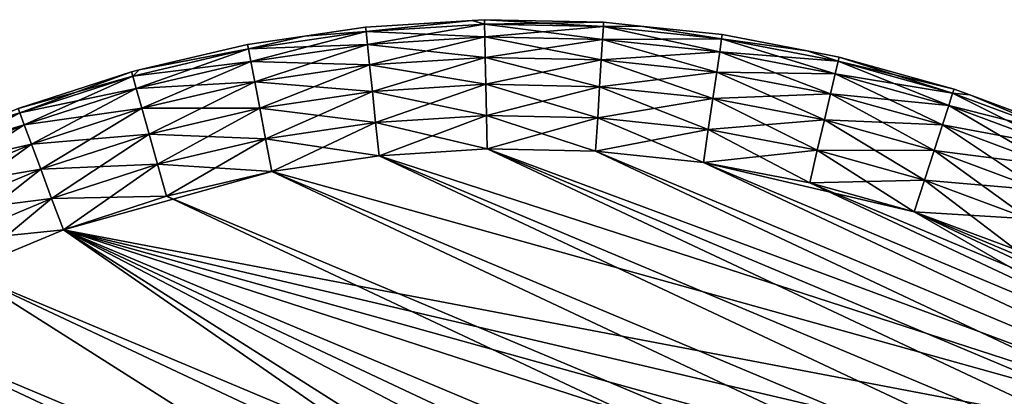
# Model space of a CAD drawing. Units: inches. Extents: x 2.3 to 39.6, y 30 to 58.8.
# Drawn here: x 30.1 to 30.8, y 54.9 to 55.2 of the extents above; entities that cross this region are included whole.
import ezdxf

# ---------------------------------------------------------------- set-up
doc = ezdxf.new("R2010")
doc.units = ezdxf.units.IN
doc.header["$MEASUREMENT"] = 0
doc.layers.get('0').update_dxf_attribs({"true_color": 0x1c59b1})

msp = doc.modelspace()

# ---------------------------------------------------------------- meshes
at = {"color": 154, "true_color": 0x1c59b1}
mesh = msp.add_polyface(dxfattribs=at)
corners = [(30.4418, 55.2053, 16.51621), (30.36308, 55.20037, 16.51621), (30.36308, 55.20037, 16.55438), (30.31797, 55.1937, 16.55438), (30.31797, 55.1937, 16.51621), (30.2767, 55.1843, 16.49146), (30.31797, 55.1937, 16.51621), (30.36345, 55.19717, 16.49146), (30.36308, 55.20037, 16.51621), (30.4418, 55.2053, 16.51621), (30.45111, 55.19315, 16.46845), (30.36445, 55.18768, 16.46845), (30.27843, 55.17498, 16.46845), (30.45147, 55.1779, 16.44873), (30.366, 55.17261, 16.44873), (30.28127, 55.1601, 16.44873), (30.45184, 55.15818, 16.43357), (30.3681, 55.15289, 16.43357), (30.28501, 55.14065, 16.43357), (30.45239, 55.13517, 16.42398), (30.37048, 55.12996, 16.42398), (30.2893, 55.118, 16.42398), (30.37304, 55.1054, 16.42079), (30.29396, 55.09371, 16.42079), (30.28127, 55.1601, 16.62195), (30.36445, 55.18768, 16.60213), (30.27843, 55.17498, 16.60213), (30.36345, 55.19717, 16.57912), (30.45092, 55.20265, 16.57912), (30.28501, 55.14065, 16.63711), (30.366, 55.17261, 16.62195), (30.45111, 55.19315, 16.60213), (30.29396, 55.09371, 16.64989), (30.37048, 55.12996, 16.6466), (30.2893, 55.118, 16.6466), (30.3681, 55.15289, 16.63711), (30.45184, 55.15818, 16.63711), (30.37304, 55.1054, 16.64989), (30.2767, 55.1843, 16.57912), (30.31797, 55.1937, 16.55438), (30.4418, 55.2053, 16.55438), (30.36308, 55.20037, 16.55438), (30.45147, 55.1779, 16.62195)]
mesh.append_faces([[corners[k] for k in face] for face in [(0, 1, 2), (2, 1, 3), (1, 4, 3), (5, 6, 7), (6, 8, 7), (8, 9, 7), (10, 11, 7), (7, 11, 5), (11, 12, 5), (13, 14, 11), (11, 14, 12), (14, 15, 12), (16, 17, 14), (14, 17, 15), (17, 18, 15), (19, 20, 17), (17, 20, 18), (20, 21, 18), (20, 22, 21), (22, 23, 21), (24, 25, 26), (26, 25, 27), (25, 28, 27), (29, 30, 24), (24, 30, 25), (30, 31, 25), (32, 33, 34), (34, 33, 35), (33, 36, 35), (32, 37, 33), (38, 27, 39), (40, 41, 27), (27, 41, 39), (34, 35, 29), (29, 35, 30), (35, 42, 30)]], dxfattribs={"color": 154})
mesh = msp.add_polyface(dxfattribs=at)
corners = [(30.53877, 55.20402, 16.51621), (30.45083, 55.20594, 16.51621), (30.45083, 55.20594, 16.55438), (30.4418, 55.2053, 16.55438), (30.4418, 55.2053, 16.51621), (30.36308, 55.20037, 16.55438), (30.36345, 55.19717, 16.49146), (30.4418, 55.2053, 16.51621), (30.45092, 55.20265, 16.49146), (30.45083, 55.20594, 16.51621), (30.53859, 55.20082, 16.49146), (30.53804, 55.19133, 16.46845), (30.45111, 55.19315, 16.46845), (30.53703, 55.17617, 16.44873), (30.45147, 55.1779, 16.44873), (30.36445, 55.18768, 16.46845), (30.53576, 55.15644, 16.43357), (30.45184, 55.15818, 16.43357), (30.366, 55.17261, 16.44873), (30.53439, 55.13343, 16.42398), (30.45239, 55.13517, 16.42398), (30.3681, 55.15289, 16.43357), (30.53283, 55.10878, 16.42079), (30.45284, 55.11042, 16.42079), (30.37048, 55.12996, 16.42398), (30.37304, 55.1054, 16.42079), (30.36445, 55.18768, 16.60213), (30.45111, 55.19315, 16.60213), (30.45092, 55.20265, 16.57912), (30.53859, 55.20082, 16.57912), (30.3681, 55.15289, 16.63711), (30.45184, 55.15818, 16.63711), (30.45147, 55.1779, 16.62195), (30.53703, 55.17617, 16.62195), (30.37304, 55.1054, 16.64989), (30.45239, 55.13517, 16.6466), (30.37048, 55.12996, 16.6466), (30.53576, 55.15644, 16.63711), (30.53877, 55.20402, 16.55438), (30.45083, 55.20594, 16.55438), (30.4418, 55.2053, 16.55438), (30.36345, 55.19717, 16.57912), (30.366, 55.17261, 16.62195), (30.53804, 55.19133, 16.60213), (30.53439, 55.13343, 16.6466), (30.45284, 55.11042, 16.64989), (30.53283, 55.10878, 16.64989)]
mesh.append_faces([[corners[k] for k in face] for face in [(0, 1, 2), (2, 1, 3), (1, 4, 3), (3, 4, 5), (6, 7, 8), (7, 9, 8), (8, 9, 10), (11, 12, 8), (8, 12, 6), (13, 14, 12), (12, 14, 15), (13, 16, 14), (16, 17, 14), (14, 17, 18), (16, 19, 17), (19, 20, 17), (17, 20, 21), (19, 22, 20), (22, 23, 20), (20, 23, 24), (23, 25, 24), (26, 27, 28), (27, 29, 28), (30, 31, 32), (31, 33, 32), (34, 35, 36), (36, 35, 31), (35, 37, 31), (38, 39, 28), (39, 40, 28), (28, 40, 41), (42, 32, 27), (32, 43, 27), (37, 35, 44), (44, 35, 45), (35, 34, 45), (45, 46, 44)]], dxfattribs={"color": 154})
mesh = msp.add_polyface(dxfattribs=at)
corners = [(30.68907, 55.18293, 16.55438), (30.68907, 55.18293, 16.51621), (30.62625, 55.19489, 16.55438), (30.62625, 55.19489, 16.51621), (30.56607, 55.20119, 16.55438), (30.56607, 55.20119, 16.51621), (30.53877, 55.20402, 16.55438), (30.53877, 55.20402, 16.51621), (30.45083, 55.20594, 16.55438), (30.45083, 55.20594, 16.51621), (30.53877, 55.20402, 16.51621), (30.53859, 55.20082, 16.49146), (30.56607, 55.20119, 16.51621), (30.62579, 55.19169, 16.49146), (30.62625, 55.19489, 16.51621), (30.68907, 55.18293, 16.51621), (30.71189, 55.17525, 16.49146), (30.70971, 55.16594, 16.46845), (30.62442, 55.1822, 16.46845), (30.53804, 55.19133, 16.46845), (30.45092, 55.20265, 16.49146), (30.62223, 55.16722, 16.44873), (30.53703, 55.17617, 16.44873), (30.45111, 55.19315, 16.46845), (30.45092, 55.20265, 16.57912), (30.53859, 55.20082, 16.57912), (30.53877, 55.20402, 16.55438), (30.56607, 55.20119, 16.55438), (30.45147, 55.1779, 16.62195), (30.53703, 55.17617, 16.62195), (30.53804, 55.19133, 16.60213), (30.62442, 55.1822, 16.60213), (30.62579, 55.19169, 16.57912), (30.71189, 55.17525, 16.57912), (30.62223, 55.16722, 16.62195), (30.70971, 55.16594, 16.60213), (30.45111, 55.19315, 16.60213), (30.68907, 55.18293, 16.55438), (30.62625, 55.19489, 16.55438)]
mesh.append_faces([[corners[k] for k in face] for face in [(0, 1, 2), (1, 3, 2), (2, 3, 4), (3, 5, 4), (4, 5, 6), (5, 7, 6), (6, 7, 8), (9, 10, 11), (10, 12, 11), (11, 12, 13), (12, 14, 13), (14, 15, 13), (13, 15, 16), (16, 17, 13), (17, 18, 13), (13, 18, 11), (18, 19, 11), (11, 19, 20), (18, 21, 19), (21, 22, 19), (19, 22, 23), (24, 25, 26), (25, 27, 26), (28, 29, 30), (29, 31, 30), (30, 31, 32), (31, 33, 32), (29, 34, 31), (34, 35, 31), (31, 35, 33), (36, 30, 25), (30, 32, 25), (25, 32, 27), (33, 37, 32), (37, 38, 32), (32, 38, 27)]], dxfattribs={"color": 154})
mesh = msp.add_polyface(dxfattribs=at)
corners = [(30.31797, 55.1937, 16.55438), (30.31797, 55.1937, 16.51621), (30.27606, 55.18749, 16.55438), (30.27606, 55.18749, 16.51621), (30.19607, 55.16877, 16.55438), (30.19607, 55.16877, 16.51621), (30.19041, 55.1674, 16.55438), (30.19041, 55.1674, 16.51621), (30.19041, 55.1674, 16.51621), (30.19607, 55.16877, 16.51621), (30.19132, 55.1643, 16.49146), (30.2767, 55.1843, 16.49146), (30.27606, 55.18749, 16.51621), (30.31797, 55.1937, 16.51621), (30.27843, 55.17498, 16.46845), (30.19388, 55.15517, 16.46845), (30.28127, 55.1601, 16.44873), (30.19799, 55.14056, 16.44873), (30.28501, 55.14065, 16.43357), (30.20329, 55.12147, 16.43357), (30.2893, 55.118, 16.42398), (30.2095, 55.09928, 16.42398), (30.12339, 55.09554, 16.43357), (30.29396, 55.09371, 16.42079), (30.31797, 55.1937, 16.55438), (30.27606, 55.18749, 16.55438), (30.2767, 55.1843, 16.57912), (30.19132, 55.1643, 16.57912), (30.19607, 55.16877, 16.55438), (30.19041, 55.1674, 16.55438), (30.12339, 55.09554, 16.63711), (30.20329, 55.12147, 16.63711), (30.19799, 55.14056, 16.62195), (30.28127, 55.1601, 16.62195), (30.27843, 55.17498, 16.60213), (30.13142, 55.0739, 16.6466), (30.2095, 55.09928, 16.6466), (30.28501, 55.14065, 16.63711), (30.19388, 55.15517, 16.60213), (30.36345, 55.19717, 16.57912), (30.21607, 55.07545, 16.64989), (30.2893, 55.118, 16.6466)]
mesh.append_faces([[corners[k] for k in face] for face in [(0, 1, 2), (1, 3, 2), (2, 3, 4), (3, 5, 4), (4, 5, 6), (5, 7, 6), (8, 9, 10), (10, 9, 11), (9, 12, 11), (12, 13, 11), (11, 14, 10), (14, 15, 10), (14, 16, 15), (16, 17, 15), (16, 18, 17), (18, 19, 17), (18, 20, 19), (20, 21, 19), (19, 21, 22), (20, 23, 21), (24, 25, 26), (27, 28, 29), (30, 31, 32), (31, 33, 32), (32, 33, 34), (35, 36, 31), (36, 37, 31), (31, 37, 33), (25, 28, 26), (28, 27, 26), (26, 27, 38), (32, 34, 38), (38, 34, 26), (34, 39, 26), (40, 41, 36), (36, 41, 37)]], dxfattribs={"color": 154})
mesh = msp.add_polyface(dxfattribs=at)
corners = [(30.87982, 55.12403, 16.55438), (30.87982, 55.12403, 16.51621), (30.80906, 55.15042, 16.55438), (30.80906, 55.15042, 16.51621), (30.79737, 55.15471, 16.55438), (30.79737, 55.15471, 16.51621), (30.71263, 55.17836, 16.55438), (30.71263, 55.17836, 16.51621), (30.68907, 55.18293, 16.55438), (30.68907, 55.18293, 16.51621), (30.68907, 55.18293, 16.51621), (30.71263, 55.17836, 16.51621), (30.71189, 55.17525, 16.49146), (30.79636, 55.1516, 16.49146), (30.79737, 55.15471, 16.51621), (30.80906, 55.15042, 16.51621), (30.87854, 55.12111, 16.49146), (30.87982, 55.12403, 16.51621), (30.87489, 55.11225, 16.46845), (30.79344, 55.14257, 16.46845), (30.70971, 55.16594, 16.46845), (30.78878, 55.12814, 16.44873), (30.70633, 55.15115, 16.44873), (30.78267, 55.10933, 16.43357), (30.70176, 55.13188, 16.43357), (30.70971, 55.16594, 16.60213), (30.79636, 55.1516, 16.57912), (30.71189, 55.17525, 16.57912), (30.79737, 55.15471, 16.55438), (30.80906, 55.15042, 16.55438), (30.71263, 55.17836, 16.55438), (30.68907, 55.18293, 16.55438), (30.87982, 55.12403, 16.55438), (30.87854, 55.12111, 16.57912), (30.79344, 55.14257, 16.60213), (30.70633, 55.15115, 16.62195), (30.70176, 55.13188, 16.63711), (30.78878, 55.12814, 16.62195), (30.87489, 55.11225, 16.60213)]
mesh.append_faces([[corners[k] for k in face] for face in [(0, 1, 2), (1, 3, 2), (2, 3, 4), (3, 5, 4), (4, 5, 6), (5, 7, 6), (6, 7, 8), (7, 9, 8), (10, 11, 12), (12, 11, 13), (11, 14, 13), (14, 15, 13), (13, 15, 16), (15, 17, 16), (16, 18, 13), (18, 19, 13), (13, 19, 12), (19, 20, 12), (19, 21, 20), (21, 22, 20), (21, 23, 22), (23, 24, 22), (25, 26, 27), (27, 26, 28), (26, 29, 28), (28, 30, 27), (30, 31, 27), (32, 29, 33), (29, 26, 33), (33, 26, 34), (26, 25, 34), (34, 25, 35), (36, 37, 35), (35, 37, 34), (37, 38, 34), (34, 38, 33)]], dxfattribs={"color": 154})
mesh = msp.add_polyface(dxfattribs=at)
corners = [(30.61237, 55.10038, 16.64989), (30.76787, 55.06395, 16.64989), (30.6909, 55.0854, 16.64989), (30.14009, 55.0508, 16.64989), (31.11167, 54.86543, 16.64989), (30.29396, 55.09371, 16.64989), (30.37304, 55.1054, 16.64989), (30.45284, 55.11042, 16.64989), (30.45284, 55.11042, 16.42079), (31.22106, 54.74892, 16.42079), (30.37304, 55.1054, 16.42079), (31.26808, 54.68427, 16.42079), (30.29396, 55.09371, 16.42079), (31.30945, 54.61588, 16.42079), (30.21607, 55.07545, 16.42079), (31.34506, 54.54428, 16.42079), (30.14009, 55.0508, 16.42079), (30.70971, 55.16594, 16.46845), (30.70633, 55.15115, 16.44873), (30.62442, 55.1822, 16.46845), (30.62223, 55.16722, 16.44873), (30.70176, 55.13188, 16.43357), (30.61931, 55.14768, 16.43357), (30.53703, 55.17617, 16.44873), (30.53576, 55.15644, 16.43357), (30.69646, 55.10951, 16.42398), (30.61593, 55.12485, 16.42398), (30.53439, 55.13343, 16.42398), (30.6909, 55.0854, 16.42079), (30.61237, 55.10038, 16.42079), (30.53283, 55.10878, 16.42079), (30.45184, 55.15818, 16.63711), (30.53576, 55.15644, 16.63711), (30.53703, 55.17617, 16.62195), (30.62223, 55.16722, 16.62195), (30.53283, 55.10878, 16.64989), (30.61237, 55.10038, 16.64989), (30.61593, 55.12485, 16.6466), (30.69646, 55.10951, 16.6466), (30.70176, 55.13188, 16.63711), (30.6909, 55.0854, 16.64989), (30.70971, 55.16594, 16.60213), (30.70633, 55.15115, 16.62195), (30.61931, 55.14768, 16.63711), (30.53439, 55.13343, 16.6466)]
mesh.append_faces([[corners[k] for k in face] for face in [(0, 1, 2), (3, 4, 5), (5, 4, 6), (4, 7, 6), (8, 9, 10), (10, 11, 12), (12, 13, 14), (14, 15, 16), (17, 18, 19), (18, 20, 19), (18, 21, 20), (21, 22, 20), (20, 22, 23), (22, 24, 23), (21, 25, 22), (25, 26, 22), (22, 26, 24), (26, 27, 24), (25, 28, 26), (28, 29, 26), (26, 29, 27), (29, 30, 27), (31, 32, 33), (32, 34, 33), (35, 36, 37), (36, 38, 37), (37, 38, 39), (36, 40, 38), (41, 34, 42), (42, 34, 43), (34, 32, 43), (43, 32, 44), (35, 37, 44), (44, 37, 43), (37, 39, 43), (43, 39, 42)]], dxfattribs={"color": 154})
mesh = msp.add_polyface(dxfattribs=at)
corners = [(30.19041, 55.1674, 16.55438), (30.19041, 55.1674, 16.51621), (30.10677, 55.14028, 16.55438), (30.10677, 55.14028, 16.51621), (30.07846, 55.12841, 16.55438), (30.07846, 55.12841, 16.51621), (30.02568, 55.10622, 16.55438), (30.02568, 55.10622, 16.51621), (30.02568, 55.10622, 16.51621), (30.07846, 55.12841, 16.51621), (30.02705, 55.10321, 16.49146), (30.10796, 55.13718, 16.49146), (30.10677, 55.14028, 16.51621), (30.19132, 55.1643, 16.49146), (30.19041, 55.1674, 16.51621), (30.19388, 55.15517, 16.46845), (30.11124, 55.12832, 16.46845), (30.03116, 55.09463, 16.46845), (30.19799, 55.14056, 16.44873), (30.11654, 55.11407, 16.44873), (30.20329, 55.12147, 16.43357), (30.12339, 55.09554, 16.43357), (30.03764, 55.08084, 16.44873), (30.03116, 55.09463, 16.60213), (30.10796, 55.13718, 16.57912), (30.02705, 55.10321, 16.57912), (30.03764, 55.08084, 16.62195), (30.11124, 55.12832, 16.60213), (30.19132, 55.1643, 16.57912), (30.19041, 55.1674, 16.55438), (30.13142, 55.0739, 16.6466), (30.20329, 55.12147, 16.63711), (30.12339, 55.09554, 16.63711), (30.10677, 55.14028, 16.55438), (30.07846, 55.12841, 16.55438), (30.02568, 55.10622, 16.55438), (30.19388, 55.15517, 16.60213), (30.11654, 55.11407, 16.62195), (30.19799, 55.14056, 16.62195)]
mesh.append_faces([[corners[k] for k in face] for face in [(0, 1, 2), (1, 3, 2), (2, 3, 4), (3, 5, 4), (4, 5, 6), (5, 7, 6), (8, 9, 10), (10, 9, 11), (9, 12, 11), (11, 12, 13), (12, 14, 13), (13, 15, 11), (15, 16, 11), (11, 16, 10), (16, 17, 10), (15, 18, 16), (18, 19, 16), (16, 19, 17), (18, 20, 19), (20, 21, 19), (19, 21, 22), (23, 24, 25), (26, 27, 23), (23, 27, 24), (27, 28, 24), (24, 28, 29), (30, 31, 32), (29, 33, 24), (33, 34, 24), (24, 34, 25), (34, 35, 25), (28, 27, 36), (36, 27, 37), (27, 26, 37), (32, 38, 37), (37, 38, 36)]], dxfattribs={"color": 154})
mesh = msp.add_polyface(dxfattribs=at)
corners = [(30.14009, 55.0508, 16.64989), (31.16883, 54.80946, 16.64989), (31.11167, 54.86543, 16.64989), (30.53283, 55.10878, 16.64989), (30.45284, 55.11042, 16.64989), (30.61237, 55.10038, 16.64989), (30.76787, 55.06395, 16.64989), (30.84284, 55.03609, 16.64989), (30.91516, 55.00204, 16.64989), (30.84284, 55.03609, 16.42079), (30.91516, 55.00204, 16.42079), (30.76787, 55.06395, 16.42079), (30.98447, 54.96204, 16.42079), (30.6909, 55.0854, 16.42079), (31.05012, 54.91638, 16.42079), (30.61237, 55.10038, 16.42079), (31.11167, 54.86543, 16.42079), (30.53283, 55.10878, 16.42079), (31.16883, 54.80946, 16.42079), (30.45284, 55.11042, 16.42079), (30.87489, 55.11225, 16.46845), (30.86896, 55.09828, 16.44873), (30.79344, 55.14257, 16.46845), (30.78878, 55.12814, 16.44873), (30.86129, 55.08011, 16.43357), (30.78267, 55.10933, 16.43357), (30.85243, 55.05883, 16.42398), (30.77554, 55.08741, 16.42398), (30.70176, 55.13188, 16.43357), (30.69646, 55.10951, 16.42398), (30.91516, 55.00204, 16.42079), (30.84284, 55.03609, 16.42079), (30.76787, 55.06395, 16.42079), (30.6909, 55.0854, 16.42079), (30.69646, 55.10951, 16.6466), (30.78267, 55.10933, 16.63711), (30.70176, 55.13188, 16.63711), (30.78878, 55.12814, 16.62195), (30.86896, 55.09828, 16.62195), (30.87489, 55.11225, 16.60213), (30.6909, 55.0854, 16.64989), (30.77554, 55.08741, 16.6466), (30.86129, 55.08011, 16.63711), (30.76787, 55.06395, 16.64989), (30.84284, 55.03609, 16.64989), (30.85243, 55.05883, 16.6466), (30.92667, 55.02395, 16.6466)]
mesh.append_faces([[corners[k] for k in face] for face in [(0, 1, 2), (2, 3, 4), (3, 2, 5), (2, 6, 5), (7, 6, 8), (9, 10, 11), (11, 12, 13), (13, 14, 15), (15, 16, 17), (17, 18, 19), (20, 21, 22), (21, 23, 22), (21, 24, 23), (24, 25, 23), (24, 26, 25), (26, 27, 25), (25, 27, 28), (27, 29, 28), (30, 31, 26), (26, 31, 27), (31, 32, 27), (27, 32, 29), (32, 33, 29), (34, 35, 36), (36, 35, 37), (35, 38, 37), (37, 38, 39), (40, 41, 34), (34, 41, 35), (41, 42, 35), (35, 42, 38), (43, 44, 45), (44, 46, 45), (40, 43, 41), (43, 45, 41), (41, 45, 42)]], dxfattribs={"color": 154})
mesh = msp.add_polyface(dxfattribs=at)
corners = [(30.02568, 55.10622, 16.55438), (30.02568, 55.10622, 16.51621), (29.96614, 55.07508, 16.55438), (30.21607, 55.07545, 16.64989), (30.14009, 55.0508, 16.64989), (30.29396, 55.09371, 16.64989), (29.96614, 55.07508, 16.51621), (30.02568, 55.10622, 16.51621), (30.02705, 55.10321, 16.49146), (30.03116, 55.09463, 16.46845), (29.94934, 55.06258, 16.49146), (30.11654, 55.11407, 16.44873), (30.03764, 55.08084, 16.44873), (29.95418, 55.05436, 16.46845), (30.12339, 55.09554, 16.43357), (30.04605, 55.06303, 16.43357), (29.96176, 55.04121, 16.44873), (30.2095, 55.09928, 16.42398), (30.13142, 55.0739, 16.42398), (30.05581, 55.04212, 16.42398), (29.97162, 55.02413, 16.43357), (29.98313, 55.00414, 16.42398), (30.29396, 55.09371, 16.42079), (30.21607, 55.07545, 16.42079), (30.14009, 55.0508, 16.42079), (30.06631, 55.01984, 16.42079), (29.99546, 54.98277, 16.42079), (29.95418, 55.05436, 16.60213), (30.03116, 55.09463, 16.60213), (30.02705, 55.10321, 16.57912), (29.96176, 55.04121, 16.62195), (30.03764, 55.08084, 16.62195), (29.99546, 54.98277, 16.64989), (30.06631, 55.01984, 16.64989), (30.05581, 55.04212, 16.6466), (30.13142, 55.0739, 16.6466), (30.12339, 55.09554, 16.63711), (30.14009, 55.0508, 16.64989), (30.2095, 55.09928, 16.6466), (30.21607, 55.07545, 16.64989), (30.29396, 55.09371, 16.64989), (30.2893, 55.118, 16.6466), (30.02568, 55.10622, 16.55438), (29.96614, 55.07508, 16.55438), (30.11654, 55.11407, 16.62195), (30.04605, 55.06303, 16.63711), (29.97162, 55.02413, 16.63711), (29.98313, 55.00414, 16.6466)]
mesh.append_faces([[corners[k] for k in face] for face in [(0, 1, 2), (3, 4, 5), (6, 7, 8), (8, 9, 10), (11, 12, 9), (9, 12, 13), (14, 15, 12), (12, 15, 16), (17, 18, 14), (14, 18, 15), (18, 19, 15), (15, 19, 20), (19, 21, 20), (22, 23, 17), (17, 23, 18), (23, 24, 18), (18, 24, 19), (24, 25, 19), (19, 25, 21), (25, 26, 21), (27, 28, 29), (30, 31, 28), (32, 33, 34), (33, 35, 34), (34, 35, 36), (33, 37, 35), (37, 38, 35), (39, 40, 41), (29, 42, 43), (44, 31, 45), (31, 46, 45), (32, 34, 47), (47, 34, 45), (34, 36, 45), (45, 36, 44), (37, 39, 38)]], dxfattribs={"color": 154})
mesh = msp.add_polyface(dxfattribs=at)
corners = [(31.0356, 55.04267, 16.55438), (31.0356, 55.04267, 16.51621), (31.03341, 55.04386, 16.55438), (31.03341, 55.04386, 16.51621), (30.76787, 55.06395, 16.64989), (31.11167, 54.86543, 16.64989), (30.91516, 55.00204, 16.64989), (30.98447, 54.96204, 16.64989), (30.91516, 55.00204, 16.42079), (30.98447, 54.96204, 16.42079), (30.76787, 55.06395, 16.42079), (31.05012, 54.91638, 16.42079), (30.6909, 55.0854, 16.42079), (31.11167, 54.86543, 16.42079), (30.61237, 55.10038, 16.42079), (31.16883, 54.80946, 16.42079), (30.53283, 55.10878, 16.42079), (31.22106, 54.74892, 16.42079), (30.45284, 55.11042, 16.42079), (31.03341, 55.04386, 16.51621), (31.0356, 55.04267, 16.51621), (31.03387, 55.03993, 16.49146), (31.02875, 55.0318, 16.46845), (31.02063, 55.01902, 16.44873), (30.95351, 55.07527, 16.46845), (31.07898, 54.95446, 16.43357), (31.01003, 55.00231, 16.43357), (30.94648, 55.06184, 16.44873), (30.93726, 55.04431, 16.43357), (31.06501, 54.93611, 16.42398), (30.99771, 54.98286, 16.42398), (30.92667, 55.02395, 16.42398), (31.05012, 54.91638, 16.42079), (30.98447, 54.96204, 16.42079), (30.91516, 55.00204, 16.42079), (30.85243, 55.05883, 16.42398), (30.95351, 55.07527, 16.60213), (31.02875, 55.0318, 16.60213), (31.03387, 55.03993, 16.57912), (30.85243, 55.05883, 16.6466), (30.92667, 55.02395, 16.6466), (30.93726, 55.04431, 16.63711), (31.01003, 55.00231, 16.63711), (31.02063, 55.01902, 16.62195), (30.84284, 55.03609, 16.64989), (30.91516, 55.00204, 16.64989), (30.99771, 54.98286, 16.6466), (31.07898, 54.95446, 16.63711), (30.98447, 54.96204, 16.64989), (31.05012, 54.91638, 16.64989), (31.06501, 54.93611, 16.6466), (31.0356, 55.04267, 16.55438), (31.03341, 55.04386, 16.55438), (30.94648, 55.06184, 16.62195)]
mesh.append_faces([[corners[k] for k in face] for face in [(0, 1, 2), (1, 3, 2), (4, 5, 6), (6, 5, 7), (8, 9, 10), (9, 11, 12), (11, 13, 14), (13, 15, 16), (15, 17, 18), (19, 20, 21), (22, 23, 24), (25, 26, 23), (23, 26, 27), (26, 28, 27), (29, 30, 26), (26, 30, 28), (30, 31, 28), (29, 32, 30), (32, 33, 30), (30, 33, 31), (33, 34, 31), (31, 34, 35), (36, 37, 38), (39, 40, 41), (40, 42, 41), (41, 42, 43), (44, 45, 40), (45, 46, 40), (40, 46, 42), (46, 47, 42), (48, 49, 50), (51, 52, 38), (41, 43, 53), (53, 43, 37), (45, 48, 46), (48, 50, 46)]], dxfattribs={"color": 154})
mesh = msp.add_polyface(dxfattribs=at)
corners = [(29.80489, 54.83804, 16.64989), (31.37446, 53.8419, 16.64989), (31.39756, 53.91852, 16.64989), (30.14009, 55.0508, 16.64989), (30.06631, 55.01984, 16.64989), (31.42761, 54.15593, 16.64989), (31.42423, 54.23583, 16.64989), (31.39756, 54.39334, 16.64989), (31.26808, 54.68427, 16.64989), (31.42423, 54.07603, 16.64989), (31.22106, 54.74892, 16.64989), (31.16883, 54.80946, 16.64989), (31.22106, 54.74892, 16.42079), (31.26808, 54.68427, 16.42079), (30.37304, 55.1054, 16.42079), (31.30945, 54.61588, 16.42079), (30.29396, 55.09371, 16.42079), (31.34506, 54.54428, 16.42079), (30.21607, 55.07545, 16.42079), (31.37446, 54.46986, 16.42079), (30.14009, 55.0508, 16.42079), (30.06631, 55.01984, 16.42079), (31.39756, 54.39334, 16.42079), (31.41418, 54.31518, 16.42079), (29.99546, 54.98277, 16.42079), (31.42423, 54.23583, 16.42079), (29.92797, 54.93994, 16.42079), (31.42761, 54.15593, 16.42079), (29.86433, 54.89155, 16.42079), (31.42423, 54.07603, 16.42079), (29.80489, 54.83804, 16.42079), (31.2585, 54.77859, 16.43357), (31.20362, 54.84215, 16.43357), (31.21804, 54.85566, 16.44873), (31.24042, 54.76435, 16.42398), (31.18681, 54.82644, 16.42398), (31.14363, 54.90095, 16.43357), (31.22106, 54.74892, 16.42079), (31.16883, 54.80946, 16.42079), (31.12819, 54.88379, 16.42398), (31.11167, 54.86543, 16.42079), (31.14363, 54.90095, 16.63711), (31.20362, 54.84215, 16.63711), (31.21804, 54.85566, 16.62195), (31.27402, 54.79092, 16.62195), (31.11167, 54.86543, 16.64989), (31.18681, 54.82644, 16.6466), (31.12819, 54.88379, 16.6466), (31.2585, 54.77859, 16.63711), (31.24042, 54.76435, 16.6466), (31.16883, 54.80946, 16.64989), (31.22106, 54.74892, 16.64989)]
mesh.append_faces([[corners[k] for k in face] for face in [(0, 1, 2), (3, 4, 5), (5, 6, 3), (6, 7, 3), (3, 7, 8), (5, 0, 9), (0, 2, 9), (8, 10, 3), (10, 11, 3), (12, 13, 14), (13, 15, 16), (15, 17, 18), (17, 19, 20), (20, 19, 21), (19, 22, 21), (22, 23, 24), (23, 25, 26), (25, 27, 28), (27, 29, 30), (31, 32, 33), (31, 34, 32), (34, 35, 32), (32, 35, 36), (34, 37, 35), (37, 38, 35), (35, 38, 39), (38, 40, 39), (41, 42, 43), (42, 44, 43), (45, 46, 47), (47, 46, 42), (46, 48, 42), (48, 46, 49), (49, 46, 50), (46, 45, 50), (50, 51, 49)]], dxfattribs={"color": 154})
mesh = msp.add_polyface(dxfattribs=at)
corners = [(29.92797, 54.93994, 16.64989), (29.86433, 54.89155, 16.64989), (29.80489, 54.83804, 16.64989), (30.06631, 55.01984, 16.64989), (29.99546, 54.98277, 16.64989), (31.42761, 54.15593, 16.64989), (29.61769, 54.58044, 16.64989), (30.53283, 53.20308, 16.64989), (29.70043, 54.71714, 16.64989), (29.7501, 54.77978, 16.64989), (31.42423, 54.07603, 16.42079), (29.51899, 54.19593, 16.42079), (29.52565, 54.27555, 16.42079), (29.55889, 54.43188, 16.42079), (29.58519, 54.50739, 16.42079), (29.61769, 54.58044, 16.42079), (30.06631, 55.01984, 16.42079), (31.39756, 54.39334, 16.42079), (29.99546, 54.98277, 16.42079), (31.41418, 54.31518, 16.42079), (29.92797, 54.93994, 16.42079), (31.42423, 54.23583, 16.42079), (29.86433, 54.89155, 16.42079), (31.42761, 54.15593, 16.42079), (29.80489, 54.83804, 16.42079), (29.70043, 54.71714, 16.42079), (29.81155, 54.95528, 16.46845), (29.82123, 54.9436, 16.44873), (29.74699, 54.89712, 16.46845), (29.83383, 54.92834, 16.43357), (29.75759, 54.88625, 16.44873), (29.77147, 54.87219, 16.43357), (29.91391, 54.96021, 16.42398), (29.84853, 54.91063, 16.42398), (29.78754, 54.85575, 16.42398), (29.92797, 54.93994, 16.42079), (29.86433, 54.89155, 16.42079), (29.80489, 54.83804, 16.42079), (29.77147, 54.87219, 16.63711), (29.82123, 54.9436, 16.62195), (29.75759, 54.88625, 16.62195), (29.81155, 54.95528, 16.60213), (29.7501, 54.77978, 16.64989), (29.80489, 54.83804, 16.64989), (29.78754, 54.85575, 16.6466), (29.84853, 54.91063, 16.6466), (29.83383, 54.92834, 16.63711), (29.86433, 54.89155, 16.64989), (29.91391, 54.96021, 16.6466), (29.92797, 54.93994, 16.64989)]
mesh.append_faces([[corners[k] for k in face] for face in [(0, 1, 2), (3, 4, 5), (6, 7, 8), (8, 7, 9), (7, 2, 9), (4, 0, 5), (0, 2, 5), (10, 11, 12), (12, 13, 10), (13, 14, 10), (10, 14, 15), (16, 17, 18), (18, 19, 20), (20, 21, 22), (22, 23, 24), (24, 10, 25), (10, 15, 25), (26, 27, 28), (27, 29, 30), (29, 31, 30), (32, 33, 29), (29, 33, 31), (33, 34, 31), (35, 36, 33), (33, 36, 34), (36, 37, 34), (38, 39, 40), (40, 39, 41), (42, 43, 44), (43, 45, 44), (44, 45, 46), (43, 47, 45), (47, 48, 45), (44, 46, 38), (38, 46, 39), (48, 47, 49)]], dxfattribs={"color": 154})

doc.saveas('drawing.dxf')
